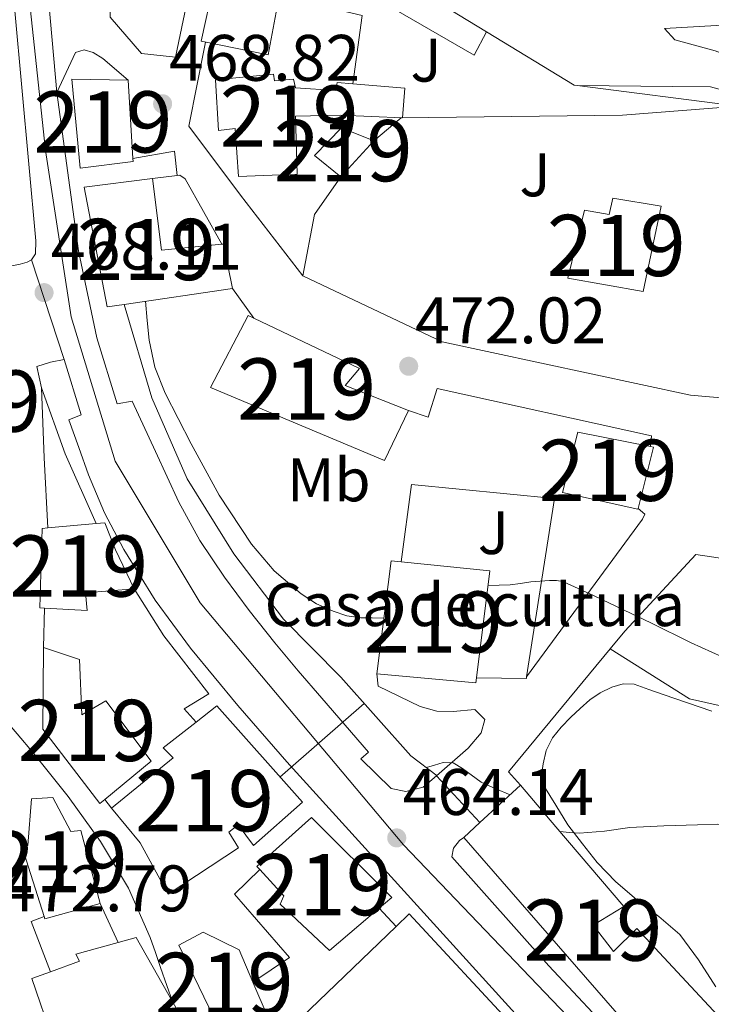
# Model space of a CAD drawing. Extents: x 607442 to 614339, y 734103 to 738839.
# Drawn here: x 611916 to 612029, y 734827 to 734987 of the extents above; entities that cross this region are included whole.
import ezdxf
from ezdxf.enums import TextEntityAlignment as Align

# ---------------------------------------------------------------- set-up
doc = ezdxf.new("R2010")
doc.units = 0
doc.header["$MEASUREMENT"] = 0
for name, pattern in [('DGN Style 2', [79.87851999999998, 47.92711199999999, -31.951408]), ('DGN Style 4', [127.88551052, 63.902816, -31.951408, 0.07987852, -31.951408]), ('DGN Style 5', [55.914964, 23.963556, -31.951408])]:
    doc.linetypes.add(name, pattern=pattern)
for name, color, linetype in [('Nivel 15', 7, 'Continuous'), ('Nivel 16', 7, 'Continuous'), ('Nivel 19', 7, 'Continuous'), ('Nivel 20', 7, 'Continuous'), ('Nivel 21', 7, 'Continuous'), ('Nivel 23', 7, 'Continuous'), ('Nivel 26', 7, 'Continuous'), ('Nivel 36', 7, 'Continuous'), ('Nivel 37', 7, 'Continuous'), ('Nivel 41', 7, 'Continuous'), ('Nivel 48', 7, 'Continuous'), ('Nivel 49', 7, 'Continuous'), ('Nivel 5', 7, 'Continuous'), ('Nivel 52', 7, 'Continuous'), ('Nivel 54', 7, 'Continuous'), ('Nivel 7', 7, 'Continuous')]:
    doc.layers.add(name, color=color, linetype=linetype)
doc.styles.add('Style-arial', font='arial.shx', dxfattribs={"bigfont": 'arialbig.shx'})
doc.styles.add('Style-arialn', font='arialn.shx', dxfattribs={"bigfont": 'arialnbig.shx'})

# ---------------------------------------------------------------- blocks, each defined once
blk = doc.blocks.new('5PATER')
at = {"layer": 'Nivel 7', "linetype": 'Continuous', "lineweight": 0}
h = blk.add_hatch(color=53, dxfattribs=at)
edge = h.paths.add_edge_path()
edge.add_ellipse((0, 0), major_axis=(-1.095731442945027, -1.110710700472634), ratio=0.9994222409660316, start_angle=0, end_angle=360)

msp = doc.modelspace()

# ---------------------------------------------------------------- linework, layer by layer
at = {"layer": 'Nivel 15', "color": 1, "linetype": 'Continuous', "lineweight": 13, "extrusion": (0.09187684183358678, -0.0275566020149494, 0.9953890091919219), "elevation": 36458.27828069731, "flags": 128}
msp.add_lwpolyline([(879761.6654571621, -373311.5672802567), (879761.7094877607, -373312.0259940086), (879751.3812154895, -373312.5159836987)], dxfattribs=at)
at = {"layer": 'Nivel 15', "color": 1, "linetype": 'Continuous', "lineweight": 13, "extrusion": (0.004702598517906353, 0.004327882397333, 0.9999795772920236), "elevation": 6529.870620722444, "flags": 128}
msp.add_lwpolyline([(611979.3092578407, 734832.4634341034), (611981.9573367212, 734834.900456927)], dxfattribs=at)
at = {"layer": 'Nivel 15', "color": 1, "linetype": 'Continuous', "lineweight": 13}
for points in [[(611958.1440000001, 734991.3570000001, 473.232), (611956.337, 734981.713, 473.232), (611945.3770000001, 734983.9210000001, 473.392), (611949.4410000001, 735002.2890000001, 473.344)], [(611983.1540000001, 734990.8840000001, 473.641), (611992.0009999999, 734985.4410000001, 473.664), (611990.0009999999, 734981.649, 473.664), (611971.585, 734992.337, 473.568)], [(611933.5050000001, 734977.5530000001, 470.544), (611934.243, 734964.7990000001, 470.913), (611934.273, 734964.2890000001, 470.928), (611925.6329999999, 734963.217, 470.8), (611924.2890000001, 734977.713, 470.72), (611933.5050000001, 734977.5530000001, 470.544)], [(611947.729, 734977.6329999999, 475.712), (611957.2010000001, 734978.5290000001, 476.512), (611957.3929999999, 734977.4569999999, 476.64), (611960.4650000001, 734977.713, 476.56), (611960.8330000001, 734976.321, 476.8), (611967.3929999999, 734975.8570000001, 474.16), (611967.601, 734977.169, 474.096), (611970.1810000001, 734976.9569999999, 473.794), (611978.689, 734976.257, 472.8), (611978.273, 734971.409, 473.056), (611968.145, 734971.841, 475.888), (611960.7849999999, 734971.6810000001, 475.968), (611961.105, 734962.2250000001, 475.808), (611951.5050000001, 734961.8090000001, 476.08), (611950.977, 734969.665, 475.984), (611948.2250000001, 734969.3289999999, 475.824), (611947.729, 734977.6329999999, 475.712)], [(611968.209, 734961.777, 474.384), (611963.9210000001, 734965.281, 474.048), (611968.321, 734969.7930000001, 474), (611973.601, 734967.649, 473.904), (611968.209, 734961.777, 474.384)], [(611950.497, 734943.537, 474.8), (611932.8530000001, 734940.9299999999, 474.662), (611930.033, 734940.513, 474.64), (611926.2890000001, 734960.081, 474.992), (611937.4410000001, 734961.4890000001, 474.912), (611938.9450000001, 734949.7930000001, 475.36), (611948.76, 734950.757, 475.08), (611949.041, 734950.7849999999, 475.072), (611950.497, 734943.537, 474.8)], [(612005.281, 734945.217, 479.952), (612008.0009999999, 734956.321, 479.376), (612012.065, 734955.601, 478.32), (612012.6410000001, 734958.273, 476.272), (612020.513, 734956.993, 475.952), (612017.6170000001, 734943.041, 478.576), (612005.281, 734945.217, 479.952)], [(611979.281, 734923.585, 479.296), (611975.361, 734915.4410000001, 479.248), (611946.913, 734927.3770000001, 481.888), (611953.0889999999, 734939.105, 481.184), (611954.0009999999, 734938.672, 480.923)], [(611954.0009999999, 734938.672, 480.923), (611971.281, 734930.4650000001, 475.968), (611968.9450000001, 734927.6810000001, 481.104), (611979.281, 734923.585, 479.296)], [(612016.7649999999, 734907.6000000001, 481.889), (612016.737, 734907.4890000001, 481.888), (612004.433, 734910.193, 482.352), (612006.929, 734920.081, 483.136), (612018.815, 734917.7220000001, 481.98)], [(611920.337, 734904.4199999999, 476.277), (611928.277, 734905.1270000001, 475.768), (611929.6540000001, 734905.25, 475.68), (611931.398, 734900.8500000001, 475.408), (611934.47, 734894.466, 474.928), (611926.5179999999, 734893.81, 476.192), (611926.79, 734890.9140000001, 475.152), (611919.7919999999, 734891.304, 476.193), (611919.0460000001, 734891.3459999999, 476.304), (611919.4140000001, 734904.338, 476.336), (611920.337, 734904.4199999999, 476.277)], [(611974.1130000001, 734880.561, 474.512), (611976.4169999999, 734899.057, 474.816), (611978.048, 734898.889, 474.793), (611992.561, 734897.3929999999, 474.592), (611990.358, 734879.9380000001, 474.072), (611990.257, 734879.1370000001, 474.048), (611974.1130000001, 734880.561, 474.512)], [(611919.6699999999, 734884.8659999999, 472.56), (611925.51, 734882.9299999999, 473.408), (611925.926, 734873.858, 473.632), (611929.814, 734876.1780000001, 472.112), (611937.254, 734866.3060000001, 471.856), (611929.6499999999, 734860.064, 472.45), (611928.854, 734859.4099999999, 472.512), (611919.558, 734871.538, 472.048), (611919.6699999999, 734884.8659999999, 472.56)], [(611940.006, 734844.5619999999, 474.176), (611935.462, 734852.946, 472.816), (611930.7420000001, 734858.6100000001, 472.288), (611940.8060000001, 734866.8659999999, 473.088), (611939.2220000001, 734868.466, 473.248), (611944.575, 734872.709, 473.091), (611947.942, 734875.378, 472.992), (611961.926, 734859.602, 472.352), (611953.926, 734852.5619999999, 472.928), (611951.4299999999, 734855.9380000001, 472.896), (611949.926, 734854.69, 472.928), (611951.494, 734852.146, 472.416), (611940.006, 734844.5619999999, 474.176)], [(611990.942, 734856.2790000001, 471.561), (611997.558, 734862.3700000001, 471.504), (612003.334, 734855.5700000001, 470.768), (612014.422, 734842.5619999999, 465.28), (612009.446, 734839.538, 467.968), (612012.7579999999, 734835.202, 469.184), (612016.55, 734838.9780000001, 468.288), (612031.2380000001, 734823.186, 468.048), (612030.5149999999, 734822.5320000001, 468.021), (612023.591, 734816.267, 467.765), (612022.166, 734814.9780000001, 467.712), (611988.294, 734853.842, 471.584)], [(611919.8940000001, 734840.578, 476.176), (611919.7779999999, 734840.9439999999, 476.174), (611916.1340000001, 734852.402, 476.112), (611917.094, 734852.53, 475.392), (611917.7180000001, 734860.1780000001, 474.432), (611921.19, 734860.354, 474.224), (611924.1340000001, 734854.8019999999, 475.712), (611925.7339999999, 734854.9780000001, 475.376), (611928.9180000001, 734843.058, 475.104), (611919.8940000001, 734840.578, 476.176)], [(611963.4140000001, 734857.0900000001, 472.256), (611976.5179999999, 734844.0179999999, 471.328), (611974.4979999999, 734842.304, 471.366), (611966.3740000001, 734835.4099999999, 471.52), (611958.3260000001, 734842.962, 472.064), (611958.902, 734844.29, 472.032), (611954.9580000001, 734848.622, 471.859), (611954.5179999999, 734849.1059999999, 471.84), (611963.4140000001, 734857.0900000001, 472.256)], [(611954.4539999999, 734817.362, 478.032), (611954.7660000001, 734817.663, 478.026), (611977.2280000001, 734839.3030000001, 477.579), (611979.398, 734841.3940000001, 477.536), (611996.726, 734822.642, 476.48), (611963.3659999999, 734800.594, 478.144), (611954.4539999999, 734817.362, 478.032)], [(611941.7339999999, 734836.2420000001, 472), (611945.7180000001, 734838.3859999999, 472.112), (611951.6059999999, 734835.4739999999, 471.888), (611953.8570000001, 734830.2139999999, 471.835), (611956.358, 734824.3700000001, 471.776), (611951.588, 734822.1799999999, 471.776), (611949.1100000001, 734821.0419999999, 471.776), (611941.7339999999, 734836.2420000001, 472)], [(611934.8060000001, 734837.49, 479.824), (611945.254, 734819.0419999999, 477.792), (611950.646, 734806.4340000001, 474.208), (611950.162, 734806.1529999999, 474.243), (611945.99, 734803.73, 474.544), (611947.798, 734800.754, 474.032), (611942.2779999999, 734798.7380000001, 474.624), (611935.2220000001, 734814.402, 479.008), (611925.469, 734811.048, 478.802), (611924.6140000001, 734810.754, 478.784), (611917.7660000001, 734830.818, 479.664), (611920.7849999999, 734831.9180000001, 479.826), (611925.5419999999, 734833.6499999999, 480.08), (611924.9340000001, 734834.8019999999, 479.712), (611931.835, 734836.6810000001, 479.79), (611934.8060000001, 734837.49, 479.824)]]:
    msp.add_polyline3d(points, dxfattribs=at)
at = {"layer": 'Nivel 16', "color": 1, "linetype": 'Continuous', "lineweight": 13, "extrusion": (0.06748531605887291, -0.01785167774691079, 0.9975605493994109), "elevation": 28648.9107726559, "flags": 128}
msp.add_lwpolyline([(867047.9965822836, -402631.7173992717), (867048.3304629861, -402645.6989012181), (867037.1536423615, -402647.0741309177)], dxfattribs=at)
at = {"layer": 'Nivel 16', "color": 1, "linetype": 'Continuous', "lineweight": 13, "extrusion": (-0.08811727052581074, -0.028094814343777, 0.9957138283874889), "elevation": -74106.36729502445, "flags": 128}
msp.add_lwpolyline([(-514350.7382974499, 802925.647176095), (-514338.1212639186, 802936.718920351), (-514337.909922935, 802937.1730348612)], dxfattribs=at)
at = {"layer": 'Nivel 16', "color": 1, "linetype": 'Continuous', "lineweight": 13, "extrusion": (-0.08288822869919969, 0.01072336855857075, 0.9965011544949992), "elevation": -42375.32535145742, "flags": 128}
msp.add_lwpolyline([(-807424.0271031398, 510895.4054957633), (-807424.0271031398, 510921.9671921697)], dxfattribs=at)
at = {"layer": 'Nivel 16', "color": 1, "linetype": 'Continuous', "lineweight": 13, "extrusion": (-0.07889739109447429, 0.03558665835495579, 0.9962473545388281), "elevation": -21657.8579897981, "flags": 128}
msp.add_lwpolyline([(-921569.8501565668, 254709.5246222222), (-921573.7263386068, 254715.2552965971), (-921570.278351849, 254717.2887616981)], dxfattribs=at)
at = {"layer": 'Nivel 16', "color": 1, "linetype": 'Continuous', "lineweight": 13, "extrusion": (0.007079701679407686, 0.0009137366277716547, 0.9999745211301665), "elevation": 5476.827711162421, "flags": 128}
msp.add_lwpolyline([(611918.7566731763, 734956.7914350675), (611922.7857775155, 734957.3114352846)], dxfattribs=at)
at = {"layer": 'Nivel 16', "color": 1, "linetype": 'Continuous', "lineweight": 13, "extrusion": (0.2258660066921323, 0.1112557878524682, 0.967784426765732), "elevation": 220430.5309613895, "flags": 128}
msp.add_lwpolyline([(388892.8023319421, -845420.8616646794), (388881.3815432703, -845419.5271677279), (388868.931542066, -845419.0187879368)], dxfattribs=at)
at = {"layer": 'Nivel 16', "color": 1, "linetype": 'Continuous', "lineweight": 13, "extrusion": (0.0005176693591860614, 0.02731766667573659, 0.9996266688648457), "elevation": 20864.01563571131, "flags": 128}
msp.add_lwpolyline([(-597886.2717883906, -746055.2060851827), (-597886.2717883904, -746061.6476458632)], dxfattribs=at)
at = {"layer": 'Nivel 16', "color": 1, "linetype": 'Continuous', "lineweight": 13, "extrusion": (-0.1352795052671177, -0.1190922140385737, 0.9836241660360294), "elevation": -169848.5872866184, "flags": 128}
msp.add_lwpolyline([(-147186.4254566842, 929543.7293119403), (-147189.3871416774, 929543.7293119403), (-147193.4846817695, 929569.9011646677)], dxfattribs=at)
at = {"layer": 'Nivel 16', "color": 1, "linetype": 'Continuous', "lineweight": 13, "extrusion": (-0.006088541493390715, -0.02724348273026194, 0.9996102852167986), "elevation": -23277.6148614171, "flags": 128}
msp.add_lwpolyline([(437030.5885665487, 850352.2564323549), (437009.9609597556, 850352.2564323549), (436995.5196452592, 850357.414848451)], dxfattribs=at)
at = {"layer": 'Nivel 16', "color": 1, "linetype": 'Continuous', "lineweight": 13, "extrusion": (-0.002206291049173593, -0.1240848517655906, 0.9922691579617486), "elevation": -92072.44185848729, "flags": 128}
msp.add_lwpolyline([(598837.3716604915, 739937.628981739), (598837.3281970976, 739937.3147303532), (598829.1719081129, 739937.3147303534)], dxfattribs=at)
at = {"layer": 'Nivel 16', "color": 1, "linetype": 'Continuous', "lineweight": 13, "elevation": 470.512, "flags": 128}
msp.add_lwpolyline([(611930.7420000001, 734858.6100000001), (611929.6499999999, 734860.064)], dxfattribs=at)
at = {"layer": 'Nivel 16', "color": 1, "linetype": 'Continuous', "lineweight": 13, "extrusion": (0.003796241121052045, -0.008299153112426771, 0.9999583554383489), "elevation": -3304.348953857185, "flags": 128}
msp.add_lwpolyline([(611922.7193787484, 734840.9415690373), (611925.6366006958, 734834.564349415)], dxfattribs=at)
at = {"layer": 'Nivel 16', "color": 1, "linetype": 'Continuous', "lineweight": 13, "extrusion": (-0.02999366603794179, 0.07791125780458144, 0.9965090144624447), "elevation": 39369.00108068457, "flags": 128}
msp.add_lwpolyline([(-835067.6981228129, -464259.883682135), (-835067.6908733677, -464268.6996125139), (-835070.0011192425, -464268.6996125138)], dxfattribs=at)
at = {"layer": 'Nivel 16', "color": 1, "linetype": 'Continuous', "lineweight": 13, "extrusion": (-0.007961092246843585, 0.008751369169515603, 0.9999300148249857), "elevation": 2024.314277367994, "flags": 128}
msp.add_lwpolyline([(611958.8087246323, 734852.7289026724), (611961.5390202589, 734849.7277877477)], dxfattribs=at)
at = {"layer": 'Nivel 16', "color": 1, "linetype": 'Continuous', "lineweight": 13}
for points in [[(611973.601, 734967.649, 473.024), (611978.061, 734971.4180000001, 473.115), (612014.2409999999, 734971.825, 473.408), (612033.0819999999, 734973.3090000001, 475.286)], [(611941.47, 734962.0090000001, 472.915), (611941.905, 734962.065, 472.912), (611942.7690000001, 734961.425, 472.944), (611948.76, 734950.757, 472.64)], [(612034.033, 734925.345, 475.248), (612025.345, 734926.0970000001, 474.272), (611984.7849999999, 734934.801, 473.168), (611962.0009999999, 734945.601, 472.624), (611963.889, 734955.649, 472.944), (611968.209, 734961.777, 472.88)], [(611983.953, 734863.9210000001, 464.88), (611979.649, 734867.2010000001, 465.696), (611968.2250000001, 734880.0490000001, 467.36), (611958.8330000001, 734889.5050000001, 468.336), (611950.737, 734900.193, 468.672), (611943.105, 734912.433, 469.28), (611937.3289999999, 734925.6810000001, 469.76), (611932.8530000001, 734940.9299999999, 469.472)], [(611978.048, 734898.889, 472.272), (611979.7450000001, 734911.537, 472.512), (612003.121, 734909.2010000001, 472.528), (611998.5619999999, 734880.104, 468.919)], [(612012.216, 734884.679, 470.877), (612014.5930000001, 734887.5530000001, 471.552), (612026.1769999999, 734900.0970000001, 473.376), (612032.425, 734899.135, 473.296)], [(611934.47, 734894.466, 470.656), (611939.3130000001, 734886.7849999999, 470.64), (611946.6570000001, 734877.3130000001, 470.272), (611942.625, 734874.8489999999, 470.064), (611944.575, 734872.709, 470.064)], [(611953.8570000001, 734830.2139999999, 469.008), (611959.825, 734834.2409999999, 468.592), (611950.8489999999, 734844.577, 467.696), (611954.9580000001, 734848.622, 467.68)]]:
    msp.add_polyline3d(points, dxfattribs=at)
at = {"layer": 'Nivel 20', "color": 7, "linetype": 'DGN Style 2', "lineweight": 0}
for points in [[(611946.631, 735007.689, 468.745), (611946.497, 735007.0730000001, 468.752), (611941.233, 734981.345, 468.976), (611935.665, 734981.905, 468.976), (611930.5290000001, 734987.841, 468.016), (611930.5290000001, 734990.9450000001, 468.016)], [(611962.006, 734945.629, 471.648), (611951.841, 734958.801, 471.104), (611943.361, 734970.0490000001, 470), (611946.129, 734983.7930000001, 469.904)]]:
    msp.add_polyline3d(points, dxfattribs=at)
at = {"layer": 'Nivel 21', "color": 7, "linetype": 'Continuous', "lineweight": 13, "extrusion": (0.04649117240789855, 0.002498818318953529, 0.9989155754092275), "elevation": 30763.19627146243, "flags": 128}
msp.add_lwpolyline([(701079.0487391376, -649870.002114275), (701079.0487391376, -649858.6614885426)], dxfattribs=at)
at = {"layer": 'Nivel 21', "color": 7, "linetype": 'Continuous', "lineweight": 13, "elevation": 467.728, "flags": 128}
msp.add_lwpolyline([(611917.702, 734948.2420000001), (611916.9979999999, 734947.858), (611915.8300000001, 734947.506), (611912.808, 734946.902)], dxfattribs=at)
at = {"layer": 'Nivel 21', "color": 7, "linetype": 'Continuous', "lineweight": 13, "extrusion": (-0.01714889896408425, 0.02380975840761126, 0.9995694126317045), "elevation": 7476.475522778146, "flags": 128}
msp.add_lwpolyline([(-926088.6118957056, -238599.2906366428), (-926088.6118957056, -238593.2925355268)], dxfattribs=at)
at = {"layer": 'Nivel 21', "color": 7, "linetype": 'Continuous', "lineweight": 13, "extrusion": (0.7839676934895019, 0.04011943982315058, 0.6195039032266279), "elevation": 509500.3703463727, "flags": 128}
msp.add_lwpolyline([(702669.9823057966, -401491.5865327811), (702681.4329796298, -401491.6272974459), (702692.9128836289, -401491.8515031025)], dxfattribs=at)
at = {"layer": 'Nivel 21', "color": 7, "linetype": 'Continuous', "lineweight": 13, "extrusion": (0.02399372459226427, -0.02588003434496592, 0.9993770684794073), "elevation": -3870.5965743489, "flags": 128}
msp.add_lwpolyline([(948400.8042264264, 122751.0165456403), (948400.8042264264, 122761.4440483614)], dxfattribs=at)
at = {"layer": 'Nivel 21', "color": 7, "linetype": 'Continuous', "lineweight": 13}
for points in [[(611921.8090000001, 734975.5530000001, 467.536), (611919.713, 734999.425, 466.688), (611917.281, 735030.6570000001, 465.504), (611915.8729999999, 735052.4650000001, 464.768), (611911.889, 735108.5449999999, 463.728), (611906.625, 735174.017, 461.952), (611907.0090000001, 735177.0889999999, 462.144)], [(611896.494, 735171.8219999999, 462.192), (611898.9990000001, 735167.108, 462.213), (611899.702, 735164.9299999999, 462.16), (611900.5020000001, 735155.2180000001, 462.384), (611897.702, 735155.2180000001, 462.384), (611901.814, 735107.5860000001, 463.536), (611903.4299999999, 735086.8019999999, 464.032), (611907.462, 735081.842, 464.096), (611907.574, 735073.138, 464.096), (611905.1740000001, 735069.49, 464.096), (611906.598, 735053.6340000001, 464.832), (611909.878, 735050.8019999999, 465.04), (611910.726, 735038.45, 465.328), (611907.8459999999, 735038.29, 465.424), (611911.1259999999, 734988.9780000001, 467.264), (611914.9820000001, 734988.898, 467.152), (611918.3899999999, 734951.3459999999, 467.728), (611918.3260000001, 734949.2180000001, 467.728), (611917.702, 734948.2420000001, 467.728)], [(612021.0730000001, 734986.033, 473.536), (612022.753, 734984.1610000001, 473.84), (612029.345, 734982.337, 474.4), (612034.3530000001, 734980.4809999999, 474.768), (612037.7930000001, 734978.257, 474.864), (612040.0970000001, 734974.993, 475.136), (612042.369, 734969.777, 475.584), (612044.1610000001, 734964.209, 476.432), (612044.9450000001, 734960.513, 476.928), (612046.3740000001, 734960.5619999999, 476.928)], [(611921.8090000001, 734975.5530000001, 467.536), (611924.8970000001, 734982.1130000001, 467.616), (611926.273, 734982.5449999999, 467.76), (611927.777, 734982.0970000001, 467.92), (611929.361, 734981.105, 468.128), (611933.5050000001, 734977.5530000001, 468.496)], [(612006.8319999999, 734976.7050000001, 473.066), (612022.4650000001, 734976.561, 473.696), (612028.6089999999, 734976.4809999999, 474.064), (612032.5449999999, 734975.3929999999, 474.32), (612035.4569999999, 734973.105, 474.848), (612037.713, 734969.409, 475.296), (612039.409, 734964.321, 476), (612040.2409999999, 734959.8729999999, 476.48), (612040.577, 734954.1769999999, 476.96), (612040.753, 734947.9210000001, 477.008), (612040.9450000001, 734941.713, 477.008), (612040.865, 734936.129, 476.608), (612040.385, 734931.4410000001, 476.32), (612038.561, 734927.537, 475.648), (612037.2010000001, 734925.969, 475.536), (612034.033, 734925.345, 474.672)], [(611983.8570000001, 734863.9210000001, 464.224), (611981.638, 734862.0619999999, 464.214), (611978.8260000001, 734861.3770000001, 464.208), (611976.4169999999, 734861.825, 464.208), (611971.4569999999, 734866.689, 464.864), (611972.753, 734867.8090000001, 464.8), (611968.929, 734872.2010000001, 465.184), (611965.105, 734876.5930000001, 465.568), (611961.253, 734881.098, 465.78), (611957.4410000001, 734885.649, 465.872), (611953.236, 734890.9439999999, 466.04), (611949.233, 734896.4010000001, 466.208), (611945.206, 734902.3570000001, 466.518), (611941.7609999999, 734908.6410000001, 466.784), (611937.9369999999, 734916.8970000001, 466.904), (611934.1130000001, 734925.1529999999, 467.024), (611931.665, 734924.689, 467.024), (611928.3530000001, 734935.473, 467.408), (611925.3770000001, 734949.713, 467.536), (611921.8090000001, 734975.5530000001, 467.536)], [(611919.3289999999, 734927.3289999999, 468.944), (611918.5449999999, 734930.7690000001, 468.256), (611920.7690000001, 734931.521, 468.16), (611923.0090000001, 734931.9369999999, 468)], [(611923.0090000001, 734931.9369999999, 468), (611925.825, 734922.913, 467.968), (611923.7930000001, 734922.081, 467.984), (611925.409, 734917.577, 467.784), (611927.0249999999, 734913.0730000001, 467.584), (611929.6340000001, 734906.8859999999, 467.377), (611932.7690000001, 734900.913, 467.168), (611937.878, 734892.598, 466.752), (611943.665, 734884.7690000001, 466.336), (611951.415, 734875.3829999999, 465.875), (611959.3929999999, 734866.2250000001, 465.296), (611978.5449999999, 734845.0889999999, 463.52), (611997.6969999999, 734823.953, 461.744), (612002.2250000001, 734824.0009999999, 461.824), (612014.913, 734809.905, 460.48), (612014.753, 734808.977, 460.48), (612014.2250000001, 734808.2250000001, 460.48), (612013.585, 734807.409, 460.496), (612022.033, 734796.2250000001, 459.904)], [(611979.281, 734923.585, 472.064), (611982.4650000001, 734922.513, 472.112), (611983.953, 734927.2010000001, 472.32), (612018.977, 734919.4410000001, 473.36), (612018.815, 734917.7220000001, 473.312)], [(612016.7649999999, 734907.6000000001, 472.016), (612017.841, 734906.689, 471.968), (612017.4890000001, 734905.825, 471.68), (611998.5619999999, 734880.104, 467.712)], [(611974.1130000001, 734880.561, 467.072), (611974.321, 734878.577, 467.2), (611981.1529999999, 734875.2490000001, 466.88), (611983.8729999999, 734874.4809999999, 466.88), (611986.561, 734874.449, 466.88), (611990.0970000001, 734874.753, 466.912), (611991.729, 734873.1370000001, 466.896), (611991.121, 734870.9610000001, 466.72), (611989.0249999999, 734868.4169999999, 465.504), (611983.8570000001, 734863.9210000001, 464.224)], [(612027.425, 734804.193, 460.096), (612018.0970000001, 734815.905, 461.024), (612002.193, 734832.881, 462.032), (611986.321, 734850.689, 463.504), (611986.625, 734852.1130000001, 463.504), (611987.585, 734853.3289999999, 463.504), (611988.294, 734853.842, 463.696)]]:
    msp.add_polyline3d(points, dxfattribs=at)
at = {"layer": 'Nivel 23', "color": 7, "linetype": 'DGN Style 4', "lineweight": 0}
msp.add_polyline3d([(611903.1669999999, 735182.3489999999, 461.567), (611904.466, 735160.0430000001, 462.297), (611913.696, 735024.9820000001, 465.809), (611920.004, 734966.0789999999, 467.527), (611924.1880000001, 734938.8840000001, 467.752), (611931.337, 734915.3230000001, 467.33), (611945.2139999999, 734892.182, 466.36), (611978.4340000001, 734852.6329999999, 464.016), (612005.1939999999, 734824.713, 461.726), (612028.3219999999, 734796.9450000001, 459.786), (612045.1429999999, 734770.4380000001, 458.347), (612056.0760000001, 734742.669, 456.851), (612064.0660000001, 734718.2660000001, 455.344), (612069.5320000001, 734687.973, 453.178), (612071.6059999999, 734651.345, 451.104), (612067.8219999999, 734564.2520000001, 445.618), (612065.719, 734485.5730000001, 443.027), (612059.416, 734288.358, 448.921), (612057.3130000001, 734225.247, 447.48), (612054.8, 734175.4099999999, 445.336)], dxfattribs=at)
at = {"layer": 'Nivel 36', "color": 92, "linetype": 'Continuous', "lineweight": 0}
msp.add_polyline3d([(612029.446, 734829.4739999999, 461.488), (612026.6499999999, 734833.869, 462.458), (612023.574, 734837.986, 463.488), (612020.156, 734840.946, 464.056), (612016.5020000001, 734843.73, 464.608), (612013.155, 734846.6030000001, 465.22), (612010.0860000001, 734849.7620000001, 465.632), (612007.6939999999, 734852.834, 465.744), (612005.3019999999, 734855.906, 465.856), (612003.3389999999, 734859.105, 465.776), (612001.3770000001, 734862.3049999999, 465.696), (612001.006, 734864.027, 465.82), (612001.2649999999, 734865.8570000001, 466.016), (612001.774, 734868.061, 466.126), (612002.7690000001, 734870.129, 466.256), (612004.223, 734871.8929999999, 466.44), (612005.7930000001, 734873.4890000001, 466.624), (612007.3030000001, 734874.935, 466.786), (612008.881, 734876.321, 466.944), (612010.5889999999, 734877.49, 467.09), (612012.4809999999, 734878.4010000001, 467.168), (612014.3189999999, 734878.9739999999, 467.157), (612016.145, 734878.881, 467.136), (612018.5120000001, 734878.0430000001, 467.147), (612020.881, 734877.2010000001, 467.136), (612024.8470000001, 734875.837, 467.049), (612028.817, 734874.4809999999, 466.96)], dxfattribs=at)
at = {"layer": 'Nivel 49', "color": 7, "linetype": 'DGN Style 5', "lineweight": 0, "extrusion": (-0.004908971500594285, 0.01508211424857543, 0.9998742080024864), "elevation": 8548.355956367104, "flags": 128}
msp.add_lwpolyline([(611912.6236058951, 734902.9037168971), (611917.9318773283, 734886.5968621301)], dxfattribs=at)
at = {"layer": 'Nivel 5', "color": 30, "linetype": 'Continuous', "lineweight": 0, "flags": 128}
for points, elevation in [([(611975.2509999999, 734889.6969999999), (611973.3360000001, 734889.712), (611971.456, 734889.7280000001), (611969.1840000001, 734890.081), (611966.96, 734890.8319999999), (611964.237, 734892.0360000001), (611961.712, 734893.632), (611957.338, 734897.4070000001), (611953.6159999999, 734901.7760000001), (611948.3630000001, 734909.767), (611943.7760000001, 734918.1440000001), (611939.503, 734926.416), (611937.821, 734930.6680000001), (611936.896, 734935.104), (611936.592, 734938.2960000001), (611936.2919999999, 734941.4380000001)], 470), ([(612045.9909999999, 734877.02), (612039.112, 734879.8), (612032.1599999999, 734882.608), (612025.4510000001, 734885.659), (612018.8319999999, 734888.912), (612016.6640000001, 734889.9439999999), (612014.496, 734890.976), (612009.602, 734893.3430000001), (612004.496, 734895.648), (612003.413, 734895.8489999999), (612002.3200000001, 734895.808), (612000.784, 734895.7390000001), (611999.2479999999, 734895.6159999999), (611997.5689999999, 734895.334), (611995.888, 734895.1200000001), (611994.064, 734895.0719999999), (611992.263, 734895.0260000001)], 470), ([(611972.051, 734875.746), (611965.1599999999, 734869.7280000001), (611958.277, 734863.719)], 465), ([(611912.693, 734873.872), (611915.328, 734870.784), (611918.0320000001, 734867.6159999999), (611923.6910000001, 734860.564), (611928.976, 734853.1840000001), (611933.5449999999, 734845.581), (611937.0719999999, 734837.4880000001), (611937.9199999999, 734835.0560000001), (611938.7679999999, 734832.6240000001), (611939.808, 734829.656), (611940.7250000001, 734827.0390000001)], 470), ([(611995.848, 734860.7960000001), (611993.5360000001, 734861.8160000001), (611991.1200000001, 734862.8800000001), (611988.068, 734865.101), (611986.548, 734866.0249999999), (611984.9439999999, 734866.112), (611983.5279999999, 734865.6799999999), (611982.183, 734865.27)], 465), ([(612106.2239999999, 734826.4480000001), (612102.1699999999, 734831.0619999999), (612097.7760000001, 734835.3600000001), (612092.6140000001, 734839.378), (612087.2, 734843.0560000001), (612082.8840000001, 734845.889), (612078.3360000001, 734848.352), (612072.598, 734850.385), (612066.6880000001, 734851.76), (612061.1300000001, 734852.8859999999), (612055.5360000001, 734853.7280000001), (612049.3289999999, 734854.342), (612043.1200000001, 734854.9439999999), (612038.1300000001, 734855.426), (612033.1359999999, 734855.888), (612029.8019999999, 734856), (612026.4639999999, 734855.936), (612020.95, 734855.77), (612015.44, 734855.504), (612011.3030000001, 734854.885), (612007.1680000001, 734854.544), (612005.56, 734854.672), (612003.993, 734854.797)], 465)]:
    msp.add_lwpolyline(points, dxfattribs=dict(at, elevation=elevation))
at = {"layer": 'Nivel 52', "color": 1, "linetype": 'Continuous', "lineweight": 13}
for points in [[(611949.4410000001, 735002.2890000001, 473.344), (611945.3770000001, 734983.9210000001, 473.392), (611956.337, 734981.713, 473.232), (611958.1440000001, 734991.3570000001, 473.232)], [(611971.585, 734992.337, 473.568), (611990.0009999999, 734981.649, 473.664), (611992.0009999999, 734985.4410000001, 473.664), (611983.1540000001, 734990.8840000001, 473.641)]]:
    msp.add_polyline3d(points, dxfattribs=at)
for points in [[(611933.5050000001, 734977.5530000001, 470.544), (611924.2890000001, 734977.713, 470.72), (611925.6329999999, 734963.217, 470.8), (611934.273, 734964.2890000001, 470.928), (611934.243, 734964.7990000001, 470.913)], [(611947.729, 734977.6329999999, 475.712), (611948.2250000001, 734969.3289999999, 475.824), (611950.977, 734969.665, 475.984), (611951.5050000001, 734961.8090000001, 476.08), (611961.105, 734962.2250000001, 475.808), (611960.7849999999, 734971.6810000001, 475.968), (611968.145, 734971.841, 475.888), (611978.273, 734971.409, 473.056), (611978.689, 734976.257, 472.8), (611970.1810000001, 734976.9569999999, 473.794), (611967.601, 734977.169, 474.096), (611967.3929999999, 734975.8570000001, 474.16), (611960.8330000001, 734976.321, 476.8), (611960.4650000001, 734977.713, 476.56), (611957.3929999999, 734977.4569999999, 476.64), (611957.2010000001, 734978.5290000001, 476.512)], [(611950.497, 734943.537, 474.8), (611949.041, 734950.7849999999, 475.072), (611948.76, 734950.757, 475.08), (611938.9450000001, 734949.7930000001, 475.36), (611937.4410000001, 734961.4890000001, 474.912), (611926.2890000001, 734960.081, 474.992), (611930.033, 734940.513, 474.64), (611932.8530000001, 734940.9299999999, 474.662)], [(612005.281, 734945.217, 479.952), (612017.6170000001, 734943.041, 478.576), (612020.513, 734956.993, 475.952), (612012.6410000001, 734958.273, 476.272), (612012.065, 734955.601, 478.32), (612008.0009999999, 734956.321, 479.376)], [(611979.281, 734923.585, 479.296), (611968.9450000001, 734927.6810000001, 481.104), (611971.281, 734930.4650000001, 475.968), (611954.0009999999, 734938.672, 480.923), (611953.0889999999, 734939.105, 481.184), (611946.913, 734927.3770000001, 481.888), (611975.361, 734915.4410000001, 479.248)], [(612016.7649999999, 734907.6000000001, 481.889), (612019.2649999999, 734917.6329999999, 481.936), (612018.815, 734917.7220000001, 481.98), (612006.929, 734920.081, 483.136), (612004.433, 734910.193, 482.352), (612016.737, 734907.4890000001, 481.888)], [(611920.337, 734904.4199999999, 476.277), (611919.4140000001, 734904.338, 476.336), (611919.0460000001, 734891.3459999999, 476.304), (611919.7919999999, 734891.304, 476.193), (611926.79, 734890.9140000001, 475.152), (611926.5179999999, 734893.81, 476.192), (611934.47, 734894.466, 474.928), (611931.398, 734900.8500000001, 475.408), (611929.6540000001, 734905.25, 475.68), (611928.277, 734905.1270000001, 475.768)], [(611974.1130000001, 734880.561, 474.512), (611990.257, 734879.1370000001, 474.048), (611990.358, 734879.9380000001, 474.072), (611992.561, 734897.3929999999, 474.592), (611978.048, 734898.889, 474.793), (611976.4169999999, 734899.057, 474.816)], [(611919.6699999999, 734884.8659999999, 472.56), (611919.558, 734871.538, 472.048), (611928.854, 734859.4099999999, 472.512), (611929.6499999999, 734860.064, 472.45), (611937.254, 734866.3060000001, 471.856), (611929.814, 734876.1780000001, 472.112), (611925.926, 734873.858, 473.632), (611925.51, 734882.9299999999, 473.408)], [(611940.006, 734844.5619999999, 474.176), (611951.494, 734852.146, 472.416), (611949.926, 734854.69, 472.928), (611951.4299999999, 734855.9380000001, 472.896), (611953.926, 734852.5619999999, 472.928), (611961.926, 734859.602, 472.352), (611947.942, 734875.378, 472.992), (611944.575, 734872.709, 473.091), (611939.2220000001, 734868.466, 473.248), (611940.8060000001, 734866.8659999999, 473.088), (611930.7420000001, 734858.6100000001, 472.288), (611935.462, 734852.946, 472.816)], [(611988.294, 734853.842, 471.584), (612022.166, 734814.9780000001, 467.712), (612023.591, 734816.267, 467.765), (612030.5149999999, 734822.5320000001, 468.021), (612031.2380000001, 734823.186, 468.048), (612016.55, 734838.9780000001, 468.288), (612012.7579999999, 734835.202, 469.184), (612009.446, 734839.538, 467.968), (612014.422, 734842.5619999999, 465.28), (612003.334, 734855.5700000001, 470.768), (611997.558, 734862.3700000001, 471.504), (611990.942, 734856.2790000001, 471.561)], [(611919.8940000001, 734840.578, 476.176), (611928.9180000001, 734843.058, 475.104), (611925.7339999999, 734854.9780000001, 475.376), (611924.1340000001, 734854.8019999999, 475.712), (611921.19, 734860.354, 474.224), (611917.7180000001, 734860.1780000001, 474.432), (611917.094, 734852.53, 475.392), (611916.1340000001, 734852.402, 476.112), (611919.7779999999, 734840.9439999999, 476.174)], [(611963.4140000001, 734857.0900000001, 472.256), (611954.5179999999, 734849.1059999999, 471.84), (611954.9580000001, 734848.622, 471.859), (611958.902, 734844.29, 472.032), (611958.3260000001, 734842.962, 472.064), (611966.3740000001, 734835.4099999999, 471.52), (611974.4979999999, 734842.304, 471.366), (611976.5179999999, 734844.0179999999, 471.328)], [(611954.4539999999, 734817.362, 478.032), (611963.3659999999, 734800.594, 478.144), (611996.726, 734822.642, 476.48), (611979.398, 734841.3940000001, 477.536), (611977.2280000001, 734839.3030000001, 477.579), (611954.7660000001, 734817.663, 478.026)], [(611941.7339999999, 734836.2420000001, 472), (611949.1100000001, 734821.0419999999, 471.776), (611951.588, 734822.1799999999, 471.776), (611956.358, 734824.3700000001, 471.776), (611953.8570000001, 734830.2139999999, 471.835), (611951.6059999999, 734835.4739999999, 471.888), (611945.7180000001, 734838.3859999999, 472.112)], [(611934.8060000001, 734837.49, 479.824), (611931.835, 734836.6810000001, 479.79), (611924.9340000001, 734834.8019999999, 479.712), (611925.5419999999, 734833.6499999999, 480.08), (611920.7849999999, 734831.9180000001, 479.826), (611917.7660000001, 734830.818, 479.664), (611924.6140000001, 734810.754, 478.784), (611925.469, 734811.048, 478.802), (611935.2220000001, 734814.402, 479.008), (611942.2779999999, 734798.7380000001, 474.624), (611947.798, 734800.754, 474.032), (611945.99, 734803.73, 474.544), (611950.162, 734806.1529999999, 474.243), (611950.646, 734806.4340000001, 474.208), (611945.254, 734819.0419999999, 477.792)]]:
    msp.add_polyline3d(points, close=True, dxfattribs=at)
msp.add_3dface([(611968.209, 734961.777, 474.384), (611973.601, 734967.649, 473.904), (611968.321, 734969.7930000001, 474), (611963.9210000001, 734965.281, 474.048)], dxfattribs=at)
at = {"layer": 'Nivel 54', "color": 9, "linetype": 'Continuous', "lineweight": 0}
for points in [[(612018.0970000001, 734815.905, 461.024), (612002.193, 734832.881, 462.032), (611986.321, 734850.689, 463.504), (611986.625, 734852.1130000001, 463.504), (611987.585, 734853.3289999999, 463.504), (611988.294, 734853.842, 463.696), (611988.294, 734853.842, 471.584), (611990.942, 734856.2790000001, 471.561), (611990.942, 734856.2790000001, 463.856), (611983.8570000001, 734863.9210000001, 464.224), (611981.638, 734862.0619999999, 464.214), (611978.8260000001, 734861.3770000001, 464.208), (611976.4169999999, 734861.825, 464.208), (611971.4569999999, 734866.689, 464.864), (611972.753, 734867.8090000001, 464.8), (611968.929, 734872.2010000001, 465.184), (611965.105, 734876.5930000001, 465.568), (611961.253, 734881.098, 465.78), (611957.4410000001, 734885.649, 465.872), (611953.236, 734890.9439999999, 466.04), (611949.233, 734896.4010000001, 466.208), (611945.206, 734902.3570000001, 466.518), (611941.7609999999, 734908.6410000001, 466.784), (611937.9369999999, 734916.8970000001, 466.904), (611934.1130000001, 734925.1529999999, 467.024), (611931.665, 734924.689, 467.024), (611928.3530000001, 734935.473, 467.408), (611925.3770000001, 734949.713, 467.536), (611921.8090000001, 734975.5530000001, 467.536), (611919.713, 734999.425, 466.688)], [(611914.9820000001, 734988.898, 467.152), (611918.3899999999, 734951.3459999999, 467.728), (611918.3260000001, 734949.2180000001, 467.728), (611917.702, 734948.2420000001, 467.728), (611923.0090000001, 734931.9369999999, 468), (611925.825, 734922.913, 467.968), (611923.7930000001, 734922.081, 467.984), (611925.409, 734917.577, 467.784), (611927.0249999999, 734913.0730000001, 467.584), (611929.6340000001, 734906.8859999999, 467.377), (611932.7690000001, 734900.913, 467.168), (611937.878, 734892.598, 466.752), (611943.665, 734884.7690000001, 466.336), (611951.415, 734875.3829999999, 465.875), (611959.3929999999, 734866.2250000001, 465.296), (611978.5449999999, 734845.0889999999, 463.52), (611997.6969999999, 734823.953, 461.744)]]:
    msp.add_polyline3d(points, dxfattribs=at)

# ---------------------------------------------------------------- block references
at = {"layer": 'Nivel 7', "color": 53, "linetype": 'Continuous', "lineweight": 0}
for p in [(611939.104, 734973.712, 468.824), (611919.744, 734942.8640000001, 468.112), (611979.2960000001, 734930.8319999999, 472.024), (611977.344, 734853.7760000001, 464.144)]:
    msp.add_blockref('5PATER', p, dxfattribs=at)

# ---------------------------------------------------------------- texts
at = {"layer": 'Nivel 19', "color": 7, "linetype": 'Continuous', "lineweight": 0, "style": 'Style-arial'}
msp.add_text('Casa de cultura', height=7.000002, dxfattribs=at).set_placement((611990.099055355, 734891.8800009999, 469.59), align=Align.MIDDLE_CENTER)
at = {"layer": 'Nivel 26', "color": 92, "linetype": 'Continuous', "lineweight": 0, "style": 'Style-arial'}
for p in [(611982.1437134566, 734980.832001, 471.98), (611999.9357134567, 734962.0960009999, 472.838), (611993.1357134567, 734903.648001, 470.644)]:
    msp.add_text('J', height=7.000002, dxfattribs=at).set_placement(p, align=Align.MIDDLE_CENTER)
at = {"layer": 'Nivel 37', "color": 92, "linetype": 'Continuous', "lineweight": 0, "style": 'Style-arialn'}
msp.add_text('Mb', height=7.000002, dxfattribs=at).set_placement((611966.2428623526, 734912.263001, 471.006), align=Align.MIDDLE_CENTER)
at = {"layer": 'Nivel 41', "color": 7, "linetype": 'Continuous', "lineweight": 0, "style": 'Style-arial'}
for s, p in [('468.82', (611940.1359999999, 734977.462, 468.824)), ('468.11', (611920.8459999999, 734946.6140000001, 468.112)), ('472.02', (611980.328, 734934.5819999999, 472.024)), ('464.14', (611978.3060000001, 734857.5260000001, 464.144)), ('472.79', (611912.6740000001, 734841.7820000001, 472.792))]:
    msp.add_text(s, height=7.5, dxfattribs=at).set_placement(p)
at = {"layer": 'Nivel 48', "color": 1, "linetype": 'Continuous', "lineweight": 0, "style": 'Style-arialn'}
for p in [(611929.3536600079, 734970.7520009999, 468.354), (611959.7836600079, 734971.679001, 470.595), (611968.5936600079, 734966.051001, 471.941), (611936.446660008, 734949.9080009998, 469.502), (612013.1956600079, 734950.568001, 473.321), (611962.633660008, 734927.1160009999, 471.754), (611907.875660008, 734925.145001, 468.16), (612011.866660008, 734913.841001, 472.516), (611925.403660008, 734898.1910009999, 468.113), (611983.3206600079, 734889.0420009999, 469.472), (611926.7806600081, 734871.332001, 468.909), (611945.954660008, 734859.8640009998, 467.091), (611922.051660008, 734849.862001, 470.897), (611965.234660008, 734846.1500009999, 465.429), (612009.3856600081, 734838.709001, 463.411), (611949.152660008, 734830.010001, 468.615)]:
    msp.add_text('219', height=10.000002, dxfattribs=at).set_placement(p, align=Align.MIDDLE_CENTER)

doc.saveas('drawing.dxf')
